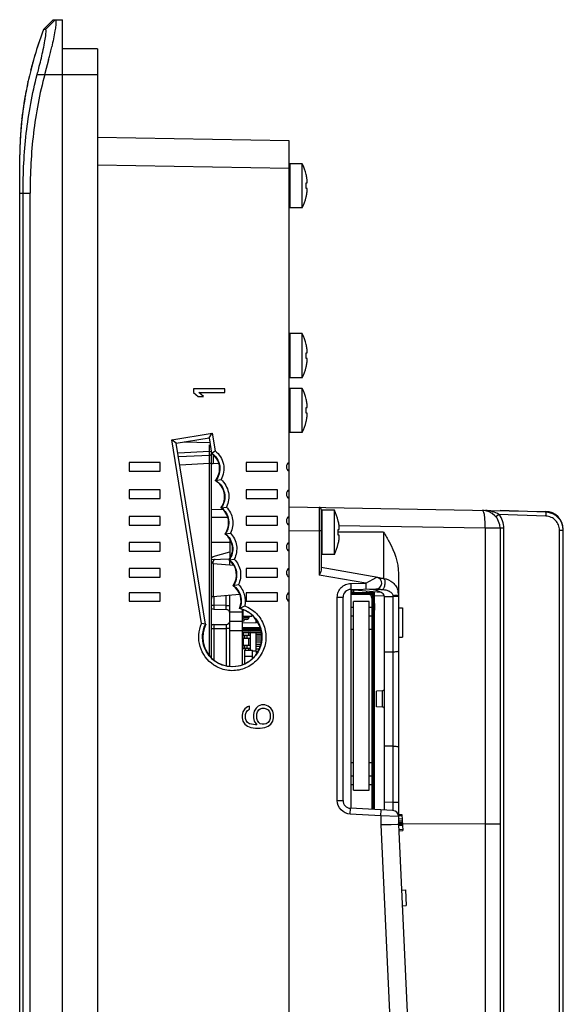
# Model space of a CAD drawing. Units: inches. Extents: x 0 to 22, y 0 to 17.
# Drawn here: x 12.4 to 13.7, y 8.9 to 11.2 of the extents above; entities that cross this region are included whole.
import ezdxf

# ---------------------------------------------------------------- set-up
doc = ezdxf.new("R2010")
doc.units = ezdxf.units.IN
doc.header["$LTSCALE"] = 1.21
doc.header["$MEASUREMENT"] = 0
doc.layers.get('0').update_dxf_attribs({"linetype": 'CONTINUOUS'})
for name, color, linetype in [('02___PRT_ALL_AXES', 7, 'CONTINUOUS'), ('DRAFT', 7, 'CONTINUOUS'), ('ECAD_CN_94530401', 7, 'CONTINUOUS'), ('ECAD_IC_SO8_150_PRI', 7, 'CONTINUOUS'), ('ECAD_IND_944717', 7, 'CONTINUOUS'), ('ECAD_IND_TOKODS126C2', 7, 'CONTINUOUS'), ('ECAD_PCP_2150921201', 7, 'CONTINUOUS'), ('ECAD_PCP_6032', 7, 'CONTINUOUS'), ('ECAD_STD_SC59_PO231_PRI', 7, 'CONTINUOUS'), ('ECAD_VR_94484401', 7, 'CONTINUOUS')]:
    doc.layers.add(name, color=color, linetype=linetype)

msp = doc.modelspace()

# ---------------------------------------------------------------- linework, layer by layer
at = {"color": 7, "linetype": 'Continuous'}
for p, q in [((12.4769, 11.1355), (12.4985, 11.1573)), ((12.481, 11.1355), (12.5028, 11.1573)), ((12.4985, 11.1573), (12.52, 11.1576)), ((12.52, 6.6931), (12.52, 11.1576)), ((12.481, 11.1355), (12.4769, 11.1355)), ((12.4568, 11.0761), (12.4566, 11.0752)), ((12.4582, 11.0807), (12.4568, 11.0761)), ((12.5994, 11.0912), (12.52, 11.0912)), ((12.5994, 11.0912), (12.5994, 6.7595)), ((12.4881, 11.0664), (12.48, 11.0353)), ((12.4477, 11.0432), (12.4483, 11.0453)), ((12.4478, 11.0432), (12.4483, 11.0453)), ((12.4624, 11.0336), (12.5994, 11.0336)), ((12.48, 11.0353), (12.4795, 11.0336)), ((12.4413, 11.0161), (12.4418, 11.0183)), ((12.4413, 11.0161), (12.4418, 11.0183)), ((12.4284, 10.9399), (12.4283, 10.9387)), ((12.4284, 10.9399), (12.4283, 10.9387)), ((12.4283, 10.9387), (12.4285, 10.9398)), ((12.431, 10.9595), (12.4308, 10.9581)), ((12.431, 10.9595), (12.4308, 10.9581)), ((12.431, 10.9593), (12.4309, 10.9581)), ((12.426, 10.9175), (12.4251, 10.9064)), ((12.4265, 10.923), (12.4264, 10.9219)), ((12.4264, 10.9217), (12.4264, 10.9219)), ((12.4264, 10.9217), (12.4264, 10.9219)), ((12.4276, 10.9334), (12.4278, 10.9345)), ((12.4276, 10.9334), (12.4278, 10.9345)), ((12.4251, 10.9064), (12.425, 10.9063)), ((13.0338, 10.883), (12.5994, 10.8906)), ((13.0338, 6.9677), (13.0338, 10.883)), ((12.4226, 10.8483), (12.4226, 10.8512)), ((12.4226, 7.011), (12.4226, 10.8483)), ((13.0338, 10.8201), (12.5994, 10.8277)), ((13.0355, 10.8312), (13.0355, 10.7311)), ((13.0724, 10.8065), (13.0726, 10.8066)), ((13.0724, 10.7877), (13.0741, 10.7877)), ((12.4226, 10.7643), (12.4461, 10.7643)), ((12.4303, 7.0864), (12.4303, 10.7643)), ((12.4461, 7.0864), (12.4461, 10.7643)), ((13.0741, 10.7746), (13.0724, 10.7746)), ((13.0726, 10.7557), (13.0724, 10.7558)), ((13.0355, 10.4459), (13.0355, 10.3458)), ((13.0724, 10.4212), (13.0726, 10.4213)), ((13.0724, 10.4024), (13.0741, 10.4024)), ((13.0741, 10.3893), (13.0724, 10.3893)), ((13.0726, 10.3703), (13.0724, 10.3704)), ((12.8171, 10.321), (12.8171, 10.3122)), ((12.888, 10.321), (12.8171, 10.321)), ((12.888, 10.3122), (12.888, 10.321)), ((13.0355, 10.3218), (13.0355, 10.2217)), ((12.8171, 10.3122), (12.8276, 10.3033)), ((12.8276, 10.3033), (12.8397, 10.3033)), ((12.8397, 10.3033), (12.8292, 10.3122)), ((12.8292, 10.3122), (12.888, 10.3122)), ((13.0724, 10.2972), (13.0726, 10.2973)), ((13.0724, 10.2784), (13.0741, 10.2784)), ((13.0741, 10.2652), (13.0724, 10.2652)), ((13.0726, 10.2463), (13.0724, 10.2464)), ((12.7677, 10.2051), (12.8595, 10.2199)), ((12.8351, 9.7887), (12.7677, 10.2051)), ((12.7777, 10.1978), (12.7677, 10.2051)), ((12.7777, 10.1978), (12.852, 10.2098)), ((12.852, 10.2098), (12.8595, 10.2199)), ((12.852, 10.2098), (12.8576, 10.1752)), ((12.8595, 10.2199), (12.8659, 10.1803)), ((12.8441, 9.7874), (12.7777, 10.1978)), ((12.8533, 10.1984), (12.7957, 10.2)), ((12.8533, 10.1788), (12.8533, 10.194)), ((12.8576, 10.1752), (12.8659, 10.1803)), ((12.8533, 10.1788), (12.782, 10.175)), ((12.8533, 10.1699), (12.7834, 10.1663)), ((12.8533, 10.1788), (12.8565, 10.1788)), ((12.8533, 10.1699), (12.8533, 10.1759)), ((12.8534, 10.1648), (12.8533, 10.1699)), ((12.8533, 10.1522), (12.8534, 10.1648)), ((12.8575, 9.7122), (12.8575, 10.1745)), ((12.8615, 10.1708), (12.8615, 10.1642)), ((12.8615, 10.1642), (12.8615, 10.1517)), ((12.6706, 10.1535), (12.6706, 10.134)), ((12.7414, 10.1535), (12.6706, 10.1535)), ((12.7414, 10.134), (12.7414, 10.1535)), ((12.7862, 10.1487), (12.8533, 10.1522)), ((12.8533, 9.7165), (12.8533, 10.1522)), ((12.8533, 10.1522), (12.8575, 10.1522)), ((12.8615, 10.1512), (12.8741, 10.1523)), ((12.8615, 10.1517), (12.8615, 10.1512)), ((12.9363, 10.1535), (12.9363, 10.134)), ((13.0072, 10.1535), (12.9363, 10.1535)), ((13.0072, 10.134), (13.0072, 10.1535)), ((12.6706, 10.134), (12.7414, 10.134)), ((12.8669, 10.1127), (12.8661, 10.1125)), ((12.8669, 10.1127), (12.8792, 10.1148)), ((12.9363, 10.134), (13.0072, 10.134)), ((12.6706, 10.0915), (12.6706, 10.072)), ((12.7414, 10.0915), (12.6706, 10.0915)), ((12.7414, 10.072), (12.7414, 10.0915)), ((12.9363, 10.0915), (12.9363, 10.072)), ((13.0072, 10.0915), (12.9363, 10.0915)), ((13.0072, 10.072), (13.0072, 10.0915)), ((12.6706, 10.072), (12.7414, 10.072)), ((12.9363, 10.072), (13.0072, 10.072)), ((12.8832, 10.0469), (12.8575, 10.0467)), ((12.8799, 10.0511), (12.8792, 10.0509)), ((12.8799, 10.0511), (12.8915, 10.0528)), ((13.0338, 10.053), (13.6156, 10.0428)), ((13.102, 10.0518), (13.102, 9.9987)), ((13.1064, 10.0474), (13.1064, 9.9096)), ((13.1082, 10.0455), (13.1082, 9.9454)), ((12.6706, 10.0312), (12.6706, 10.0117)), ((12.7414, 10.0312), (12.6706, 10.0312)), ((12.7414, 10.0117), (12.7414, 10.0312)), ((12.8946, 10.0293), (12.8575, 10.029)), ((12.9363, 10.0312), (12.9363, 10.0117)), ((13.0072, 10.0312), (12.9363, 10.0312)), ((13.0072, 10.0117), (13.0072, 10.0312)), ((13.5096, 10.0359), (13.503, 10.0303)), ((13.6163, 10.0322), (13.5096, 10.0359)), ((13.6163, 10.041), (13.5121, 10.0446)), ((12.6706, 10.0117), (12.7414, 10.0117)), ((12.9363, 10.0117), (13.0072, 10.0117)), ((13.1451, 10.0208), (13.1452, 10.0209)), ((13.1451, 10.002), (13.1468, 10.002)), ((13.4784, 10.0046), (13.1468, 10.0104)), ((13.4784, 10.0046), (13.4784, 7.9441)), ((13.5207, 10.0046), (13.4784, 10.0046)), ((13.5121, 10.0046), (13.5121, 7.9843)), ((13.5207, 8.0774), (13.5207, 10.0046)), ((13.6556, 7.9549), (13.6556, 10.0021)), ((12.8889, 9.992), (12.8881, 9.9919)), ((12.8889, 9.992), (12.9005, 9.9937)), ((12.8995, 9.9785), (12.8995, 9.9376)), ((13.0338, 9.9999), (13.102, 9.9987)), ((13.102, 9.9987), (13.102, 9.8985)), ((13.1064, 9.9987), (13.102, 9.9987)), ((13.1468, 9.9889), (13.1451, 9.9889)), ((13.2481, 9.9954), (13.1452, 9.9954)), ((13.2481, 9.9954), (13.2481, 9.891)), ((13.6471, 8.1126), (13.6471, 10.0003)), ((13.6471, 10.0003), (13.6556, 10.0003)), ((12.6706, 9.9721), (12.6706, 9.9526)), ((12.7414, 9.9721), (12.6706, 9.9721)), ((12.7414, 9.9526), (12.7414, 9.9721)), ((12.8995, 9.9721), (12.8575, 9.9725)), ((12.9363, 9.9721), (12.9363, 9.9526)), ((13.0072, 9.9721), (12.9363, 9.9721)), ((13.0072, 9.9526), (13.0072, 9.9721)), ((13.1452, 9.97), (13.1451, 9.9701)), ((12.6706, 9.9526), (12.7414, 9.9526)), ((12.8575, 9.9335), (12.8984, 9.9356)), ((12.8576, 9.9378), (12.8613, 9.9408)), ((12.8613, 9.9408), (12.8995, 9.9509)), ((12.8977, 9.933), (12.9093, 9.9347)), ((12.9363, 9.9526), (13.0072, 9.9526)), ((12.6706, 9.9135), (12.6706, 9.894)), ((12.7414, 9.9135), (12.6706, 9.9135)), ((12.7414, 9.894), (12.7414, 9.9135)), ((12.8615, 9.9246), (12.8615, 9.8501)), ((12.8615, 9.9246), (12.9082, 9.9206)), ((12.8616, 9.9246), (12.8616, 9.9295)), ((12.8977, 9.933), (12.897, 9.9329)), ((12.8995, 9.9213), (12.8995, 9.9302)), ((12.9363, 9.9135), (12.9363, 9.894)), ((13.0072, 9.9135), (12.9363, 9.9135)), ((13.0072, 9.894), (13.0072, 9.9135)), ((13.2347, 9.8931), (13.1064, 9.9157)), ((12.6706, 9.894), (12.7414, 9.894)), ((12.9363, 9.894), (13.0072, 9.894)), ((13.2076, 9.8799), (13.102, 9.8985)), ((13.2076, 9.8799), (13.2328, 9.8934)), ((13.2392, 9.8906), (13.241, 9.8884)), ((13.244, 9.8916), (13.246, 9.8913)), ((13.246, 9.8913), (13.2481, 9.891)), ((13.2818, 9.902), (13.2818, 9.3556)), ((12.9071, 9.8748), (12.9064, 9.8746)), ((12.9071, 9.8748), (12.9187, 9.8768)), ((13.1734, 9.8793), (13.2076, 9.8799)), ((13.1734, 9.8793), (13.1734, 9.866)), ((13.1734, 9.866), (13.2307, 9.867)), ((13.2076, 9.8799), (13.2076, 9.8666)), ((13.2307, 9.867), (13.2326, 9.8669)), ((13.2362, 9.8682), (13.2326, 9.8669)), ((12.6706, 9.8585), (12.6706, 9.839)), ((12.7414, 9.8585), (12.6706, 9.8585)), ((12.7414, 9.839), (12.7414, 9.8585)), ((12.8615, 9.8501), (12.9212, 9.8553)), ((12.8626, 9.8501), (12.8626, 9.8301)), ((12.8908, 9.8296), (12.8908, 9.8526)), ((12.8995, 9.6924), (12.8995, 9.8534)), ((12.9363, 9.8585), (12.9363, 9.839)), ((13.0072, 9.8585), (12.9363, 9.8585)), ((13.0072, 9.839), (13.0072, 9.8585)), ((13.143, 9.3875), (13.143, 9.8483)), ((13.143, 9.8483), (13.156, 9.8483)), ((13.156, 9.3875), (13.156, 9.8483)), ((13.1737, 9.866), (13.1737, 9.3698)), ((13.242, 9.8593), (13.1737, 9.8653)), ((13.2127, 9.8555), (13.2217, 9.8555)), ((13.223, 9.861), (13.223, 9.8578)), ((13.2274, 9.367), (13.2274, 9.8606)), ((13.2499, 9.8516), (13.2274, 9.8508)), ((13.2386, 9.8664), (13.2402, 9.8662)), ((13.2402, 9.8662), (13.242, 9.8661)), ((13.242, 9.8661), (13.2461, 9.8658)), ((13.2499, 9.8497), (13.2687, 9.85)), ((13.2499, 9.3658), (13.2499, 9.8497)), ((13.2688, 9.8517), (13.2687, 9.85)), ((13.2687, 9.85), (13.2687, 9.3825)), ((13.2818, 9.85), (13.2687, 9.85)), ((13.2817, 9.8563), (13.2818, 9.8531)), ((12.6706, 9.839), (12.7414, 9.839)), ((12.8575, 9.8301), (12.8626, 9.8301)), ((12.8908, 9.8296), (12.8626, 9.8301)), ((12.8626, 9.8301), (12.8626, 9.8212)), ((12.8908, 9.8296), (12.8995, 9.8296)), ((12.8908, 9.8207), (12.8908, 9.8296)), ((12.9363, 9.839), (13.0072, 9.839)), ((13.2818, 9.8245), (13.2907, 9.8245)), ((13.2907, 9.8245), (13.2907, 9.758)), ((12.8626, 9.8212), (12.8908, 9.8207)), ((12.9275, 9.8144), (12.8995, 9.8144)), ((12.9275, 9.82), (12.9275, 9.6959)), ((13.2251, 9.8168), (13.2274, 9.8168)), ((13.2251, 9.8079), (13.2274, 9.808)), ((12.8441, 9.7874), (12.8351, 9.7887)), ((12.8626, 9.7861), (12.8908, 9.7866)), ((12.8626, 9.7861), (12.8626, 9.7772)), ((12.8626, 9.7772), (12.8908, 9.7777)), ((12.8908, 9.7866), (12.8908, 9.7777)), ((12.8908, 9.7777), (12.8908, 9.6932)), ((12.8995, 9.7777), (12.8908, 9.7777)), ((12.9275, 9.7935), (12.8995, 9.7935)), ((12.9583, 9.7978), (12.9583, 9.7908)), ((12.8575, 9.7772), (12.8626, 9.7772)), ((12.8626, 9.7772), (12.8626, 9.707)), ((12.8995, 9.7725), (12.9275, 9.7725)), ((13.2818, 9.758), (13.2907, 9.758)), ((13.2499, 9.7244), (13.2687, 9.7244)), ((13.2457, 9.6361), (13.2322, 9.6354)), ((13.2322, 9.6), (13.2322, 9.6354)), ((13.2457, 9.5993), (13.2457, 9.6361)), ((12.9395, 9.6), (12.9335, 9.5956)), ((12.944, 9.6015), (12.9395, 9.6)), ((12.944, 9.5941), (12.944, 9.6015)), ((12.9637, 9.6015), (12.9591, 9.5971)), ((12.9712, 9.6044), (12.9637, 9.6015)), ((12.9787, 9.6044), (12.9712, 9.6044)), ((12.9863, 9.6015), (12.9787, 9.6044)), ((12.9923, 9.5971), (12.9863, 9.6015)), ((13.2457, 9.5993), (13.2322, 9.6)), ((12.929, 9.5882), (12.9275, 9.5808)), ((12.9275, 9.5808), (12.9275, 9.5749)), ((12.9335, 9.5956), (12.929, 9.5882)), ((12.935, 9.5823), (12.9365, 9.5867)), ((12.935, 9.5734), (12.935, 9.5823)), ((12.9365, 9.5867), (12.9395, 9.5912)), ((12.9395, 9.5912), (12.944, 9.5941)), ((12.9546, 9.5897), (12.9531, 9.5823)), ((12.9531, 9.5823), (12.9531, 9.5749)), ((12.9591, 9.5971), (12.9546, 9.5897)), ((12.9606, 9.5838), (12.9621, 9.5882)), ((12.9606, 9.5734), (12.9606, 9.5838)), ((12.9621, 9.5882), (12.9652, 9.5926)), ((12.9652, 9.5926), (12.9682, 9.5956)), ((12.9682, 9.5956), (12.9727, 9.5971)), ((12.9727, 9.5971), (12.9772, 9.5971)), ((12.9772, 9.5971), (12.9817, 9.5956)), ((12.9817, 9.5956), (12.9863, 9.5926)), ((12.9863, 9.5926), (12.9893, 9.5882)), ((12.9893, 9.5882), (12.9908, 9.5838)), ((12.9908, 9.5838), (12.9908, 9.5734)), ((12.9968, 9.5897), (12.9923, 9.5971)), ((12.9983, 9.5823), (12.9968, 9.5897)), ((12.9983, 9.5749), (12.9983, 9.5823)), ((12.9275, 9.5749), (12.929, 9.5675)), ((12.929, 9.5675), (12.9335, 9.5601)), ((12.9335, 9.5601), (12.9395, 9.5557)), ((12.9365, 9.569), (12.935, 9.5734)), ((12.9395, 9.5646), (12.9365, 9.569)), ((12.944, 9.5616), (12.9395, 9.5646)), ((12.9395, 9.5557), (12.9471, 9.5528)), ((12.9486, 9.5601), (12.944, 9.5616)), ((12.9576, 9.5587), (12.9486, 9.5601)), ((12.9531, 9.5749), (12.9546, 9.5675)), ((12.9546, 9.5675), (12.9606, 9.5587)), ((12.9606, 9.5587), (12.9576, 9.5587)), ((12.9621, 9.569), (12.9606, 9.5734)), ((12.9652, 9.5646), (12.9621, 9.569)), ((12.9682, 9.5616), (12.9652, 9.5646)), ((12.9727, 9.5601), (12.9682, 9.5616)), ((12.9772, 9.5601), (12.9727, 9.5601)), ((12.9817, 9.5616), (12.9772, 9.5601)), ((12.9787, 9.5528), (12.9863, 9.5557)), ((12.9863, 9.5646), (12.9817, 9.5616)), ((12.9893, 9.569), (12.9863, 9.5646)), ((12.9863, 9.5557), (12.9923, 9.5601)), ((12.9908, 9.5734), (12.9893, 9.569)), ((12.9923, 9.5601), (12.9968, 9.5675)), ((12.9968, 9.5675), (12.9983, 9.5749)), ((12.9471, 9.5528), (12.9576, 9.5513)), ((12.9576, 9.5513), (12.9682, 9.5513)), ((12.9682, 9.5513), (12.9787, 9.5528)), ((13.2499, 9.5111), (13.2687, 9.511)), ((13.2224, 9.401), (13.2216, 9.401)), ((13.143, 9.3875), (13.156, 9.3875)), ((13.2687, 9.3825), (13.2499, 9.3835)), ((13.2818, 9.3825), (13.2687, 9.3825)), ((13.2687, 9.3825), (13.2692, 9.3648)), ((13.1723, 9.3565), (13.1728, 9.3698)), ((13.2418, 9.3529), (13.1723, 9.3565)), ((13.2692, 9.3648), (13.1728, 9.3698)), ((13.2418, 9.3529), (13.2422, 9.3662)), ((13.2818, 9.3556), (13.2817, 9.3544)), ((13.2817, 9.3544), (13.2818, 9.3531)), ((13.2818, 9.3557), (13.2896, 9.356)), ((13.2818, 9.3531), (13.2897, 9.3535)), ((13.2896, 9.356), (13.2913, 9.3193)), ((13.2418, 9.3529), (13.2418, 9.3319)), ((13.2818, 9.3515), (13.2418, 9.3529)), ((13.2653, 9.3324), (13.2418, 9.3319)), ((13.2418, 9.3319), (13.286, 8.3637)), ((13.2818, 9.3328), (13.25, 9.3321)), ((13.2798, 9.3328), (13.2653, 9.3324)), ((13.2818, 9.3328), (13.2798, 9.3328)), ((13.2818, 9.3531), (13.2818, 9.352)), ((13.2818, 9.3515), (13.2818, 9.3328)), ((13.2818, 9.3459), (13.29, 9.3463)), ((13.2818, 9.3415), (13.2902, 9.3419)), ((13.2818, 9.3381), (13.2904, 9.3385)), ((13.2818, 9.3355), (13.2905, 9.3359)), ((13.2818, 9.333), (13.2906, 9.3334)), ((13.2818, 9.3328), (13.3261, 8.3646)), ((13.2818, 9.3322), (13.2907, 9.3326)), ((13.2819, 9.3312), (13.2907, 9.3316)), ((13.4784, 9.3342), (13.2907, 9.3335)), ((13.4784, 9.3342), (13.4803, 9.3342)), ((13.2823, 9.3217), (13.2912, 9.3221)), ((13.2824, 9.3189), (13.2913, 9.3193)), ((13.2886, 9.1842), (13.2974, 9.1846)), ((13.2974, 9.1846), (13.2991, 9.1492)), ((13.2902, 9.1488), (13.2991, 9.1492))]:
    msp.add_line(p, q, dxfattribs=at)
for points in [[(12.4581, 11.0802), (12.4576, 11.0787), (12.4568, 11.0761)], [(13.2407, 9.8888), (13.2407, 9.8888), (13.2408, 9.8887), (13.241, 9.8884)]]:
    msp.add_lwpolyline(points, dxfattribs=at)
for centre, radius, start, end in [((13.2878, 10.8279), 0.8673, 159.2297, 162.8771), ((11.4859, 11.3264), 1.0353, 346.7856, 347.1622), ((13.2594, 10.8367), 0.8376, 163.63, 165.5756), ((13.2674, 10.8344), 0.8459, 163.4566, 163.6323), ((13.2708, 10.8334), 0.8494, 162.8902, 163.0697), ((10.9739, 11.4498), 1.562, 345.793, 346.1995), ((11.2617, 11.3793), 1.2657, 346.1934, 346.7784), ((13.2554, 10.8378), 0.8334, 164.8602, 165.578), ((13.2373, 10.842), 0.8148, 167.6592, 171.3459), ((13.24, 10.8414), 0.8176, 167.6617, 169.3174), ((13.2345, 10.8425), 0.8119, 169.8097, 171.0426), ((13.2325, 10.8428), 0.8099, 171.3503, 171.7258), ((13.2323, 10.8428), 0.8098, 171.5342, 171.7132), ((13.2323, 10.8428), 0.8098, 171.534, 171.7132), ((13.2329, 10.8427), 0.8104, 171.0429, 171.5342), ((13.2314, 10.8429), 0.8088, 173.1991, 173.6522), ((13.2312, 10.8429), 0.8086, 173.1991, 173.4975), ((13.2311, 10.843), 0.8085, 172.7763, 173.1148), ((13.2315, 10.8429), 0.809, 172.8249, 173.118), ((13.2317, 10.8429), 0.8091, 172.5394, 172.8249), ((13.2314, 10.8429), 0.8088, 172.5707, 172.7763), ((13.2319, 10.8429), 0.8093, 171.8101, 172.5707), ((13.2319, 10.8429), 0.8093, 172.245, 172.5394), ((13.232, 10.8428), 0.8095, 171.8101, 172.245), ((13.2321, 10.8429), 0.8095, 174.3778, 174.9528), ((13.2318, 10.8429), 0.8092, 174.3937, 174.7055), ((13.2315, 10.8429), 0.809, 174.0164, 174.3975), ((13.231, 10.843), 0.8085, 174.0456, 174.3155), ((13.2318, 10.8429), 0.8093, 173.6522, 174.0456), ((13.2289, 10.8432), 0.8063, 173.7332, 174.0168), ((13.2324, 10.8428), 0.8098, 173.5786, 173.7337), ((13.2385, 10.8424), 0.8159, 175.5368, 179.3849), ((13.2327, 10.8428), 0.8102, 174.9528, 175.503), ((12.9646, 10.7811), 0.1108, 8.5555, 13.2408), ((12.9499, 10.7811), 0.1227, 356.938, 3.062), ((12.9646, 10.7811), 0.1108, 346.7592, 351.4445), ((12.9646, 10.3958), 0.1108, 8.5555, 13.2408), ((12.9499, 10.3958), 0.1227, 356.938, 3.062), ((12.9646, 10.3958), 0.1108, 346.7592, 351.4445), ((12.9646, 10.2718), 0.1108, 8.5555, 13.2408), ((12.9499, 10.2718), 0.1227, 356.938, 3.062), ((12.9646, 10.2718), 0.1108, 346.7592, 351.4445), ((12.532, 10.1703), 0.3214, 0.986, 1.502), ((12.8531, 10.1743), 0.00443, 273, 360), ((12.8619, 10.1468), 0.00443, 95, 151.6669), ((13.0386, 10.1437), 0.0111, 116.1039, 243.8961), ((13.0386, 10.0818), 0.0111, 116.1039, 243.8961), ((13.102, 10.0474), 0.00443, 0.0297, 89.0005), ((13.1082, 10.0437), 0.00177, 90, 180), ((13.4714, 10.0046), 0.0407, 0.0032, 89.0396), ((13.0386, 10.0214), 0.0111, 116.1039, 243.8961), ((13.6149, 10.0021), 0.0407, 0, 89.0479), ((13.6149, 10.0003), 0.0407, 0, 88), ((13.0373, 9.9954), 0.1108, 8.5555, 13.2408), ((13.0225, 9.9954), 0.1227, 356.938, 3.062), ((13.0373, 9.9954), 0.1108, 346.7592, 351.4445), ((13.0386, 9.9624), 0.0111, 116.1039, 243.8961), ((12.866, 9.9295), 0.00443, 93, 180), ((13.1082, 9.9471), 0.00177, 180, 270), ((12.8619, 9.9291), 0.00443, 180, 265), ((13.0386, 9.9038), 0.0111, 116.1039, 243.8961), ((13.2305, 9.8803), 0.0133, 271, 80), ((13.2619, 10.0486), 0.1579, 260.068, 260.7458), ((13.2955, 10.2526), 0.3646, 260.6848, 260.8735), ((13.3474, 10.5759), 0.692, 260.8823, 261.1246), ((13.2324, 9.8838), 0.00968, 45.2901, 50.6412), ((13.466, 11.3344), 1.4598, 261.1163, 261.2539), ((13.2553, 10.1144), 0.2486, 264.7609, 265.1895), ((13.3081, 10.7383), 0.8747, 265.1734, 265.4422), ((13.2306, 9.8775), 0.0109, 301.1477, 304.8709), ((13.2302, 9.878), 0.0115, 304.869, 308.2913), ((12.8619, 9.8456), 0.00443, 95, 180), ((13.0386, 9.8487), 0.0111, 116.1039, 243.8961), ((13.1737, 9.8483), 0.0177, 90.9966, 179.9893), ((13.2433, 9.8532), 0.0385, 4.6655, 12.7761), ((12.8628, 9.8301), 0.00886, 232.6537, 269), ((12.8129, 10.0459), 0.2479, 295.8653, 296.0525), ((12.8906, 9.8119), 0.00886, 0, 89), ((12.8628, 9.7772), 0.00886, 91, 127.3463), ((12.8906, 9.7954), 0.00886, 271, 347.2203), ((12.9581, 9.7997), 0.00886, 271, 293.8251), ((13.2455, 9.6406), 0.00443, 273, 360), ((13.2455, 9.5949), 0.00443, 0, 87), ((13.1737, 9.3875), 0.0177, 180.0067, 267.0029), ((13.2685, 9.3515), 0.0133, 359.9997, 86.9935)]:
    msp.add_arc(centre, radius, start, end, dxfattribs=at)
for centre, major_axis, ratio, start_param, end_param in [((12.8343, 10.1398), (0.0418, 0), 1, -0.709037, 0.994733), ((12.8456, 10.076), (0.0419, 0), 1, -0.641751, 1.060983), ((12.8547, 10.017), (0.0419, 0), 1, -0.644168, 0.94576), ((12.8635, 9.958), (0.0419, 0), 1, -0.644102, 0.942305), ((12.8724, 9.899), (0.0419, 0), 1, -0.622098, 0.94224), ((12.8828, 9.84), (0.0419, 0), 1, -0.422596, 0.972887), ((13.2026, 9.8488), (0.0473, 0.001), 0.374728, 6.275526, 7.741656), ((12.9048, 9.758), (0.0669, 0), 1, 2.687326, 7.609132)]:
    msp.add_ellipse(centre, major_axis=major_axis, ratio=ratio, start_param=start_param, end_param=end_param, dxfattribs=at)
for points, knots in [([(12.5046, 11.1532), (12.5048, 11.1504), (12.5043, 11.1433), (12.5015, 11.1243), (12.4981, 11.1082), (12.4954, 11.0964)], [0, 0, 0, 0, 0.146748, 0.368878, 1, 1, 1, 1]), ([(12.5028, 11.1573), (12.503, 11.1573), (12.5038, 11.157), (12.5044, 11.1554), (12.5045, 11.1541), (12.5046, 11.1532)], [0, 0, 0, 0, 0.150019, 0.470317, 1, 1, 1, 1]), ([(12.4769, 11.1355), (12.4596, 11.0899), (12.4328, 10.9963), (12.4231, 10.8993), (12.4226, 10.8512)], [0, 0, 0, 0, 0.503171, 1, 1, 1, 1]), ([(12.475, 11.0849), (12.4765, 11.0917), (12.479, 11.1038), (12.4818, 11.1194), (12.4825, 11.1293), (12.4824, 11.134), (12.4814, 11.1355), (12.481, 11.1355)], [0, 0, 0, 0, 0.404445, 0.717685, 0.919347, 0.973429, 1, 1, 1, 1]), ([(12.4624, 11.0336), (12.4636, 11.0382), (12.468, 11.0552), (12.4722, 11.0723), (12.475, 11.0849)], [0, 0, 0, 0, 0.267233, 1, 1, 1, 1]), ([(12.4303, 10.7643), (12.4303, 10.8096), (12.4346, 10.9003), (12.4509, 10.9898), (12.4624, 11.0336)], [0, 0, 0, 0, 0.500088, 1, 1, 1, 1]), ([(12.4795, 11.0336), (12.4677, 10.9899), (12.4508, 10.9004), (12.4461, 10.8097), (12.4461, 10.7643)], [0, 0, 0, 0, 0.499943, 1, 1, 1, 1]), ([(13.0741, 10.7877), (13.0742, 10.7877), (13.0743, 10.7877), (13.0744, 10.7879), (13.0745, 10.7882), (13.0746, 10.7885), (13.0747, 10.7889), (13.0748, 10.7896), (13.0748, 10.7907), (13.0747, 10.7922), (13.0746, 10.7939), (13.0744, 10.7957), (13.0742, 10.797), (13.0741, 10.7976)], [0, 0, 0, 0, 0.014404, 0.032892, 0.05834, 0.09175, 0.133351, 0.183027, 0.305154, 0.454044, 0.624008, 0.808379, 1, 1, 1, 1]), ([(13.0741, 10.7647), (13.0742, 10.7653), (13.0744, 10.7666), (13.0746, 10.7684), (13.0747, 10.7701), (13.0748, 10.7716), (13.0748, 10.7727), (13.0747, 10.7734), (13.0746, 10.7738), (13.0745, 10.7741), (13.0744, 10.7744), (13.0743, 10.7746), (13.0742, 10.7746), (13.0741, 10.7746)], [0, 0, 0, 0, 0.191622, 0.375993, 0.545957, 0.694846, 0.816972, 0.866647, 0.908248, 0.941658, 0.967107, 0.985595, 1, 1, 1, 1]), ([(13.0741, 10.4024), (13.0742, 10.4024), (13.0743, 10.4024), (13.0744, 10.4026), (13.0745, 10.4028), (13.0746, 10.4031), (13.0747, 10.4036), (13.0748, 10.4043), (13.0748, 10.4054), (13.0747, 10.4069), (13.0746, 10.4086), (13.0744, 10.4104), (13.0742, 10.4116), (13.0741, 10.4123)], [0, 0, 0, 0, 0.014404, 0.032892, 0.05834, 0.09175, 0.133351, 0.183027, 0.305154, 0.454044, 0.624008, 0.808379, 1, 1, 1, 1]), ([(13.0741, 10.3793), (13.0742, 10.38), (13.0744, 10.3812), (13.0746, 10.3831), (13.0747, 10.3848), (13.0748, 10.3863), (13.0748, 10.3873), (13.0747, 10.3881), (13.0746, 10.3885), (13.0745, 10.3888), (13.0744, 10.3891), (13.0743, 10.3892), (13.0742, 10.3893), (13.0741, 10.3893)], [0, 0, 0, 0, 0.191622, 0.375993, 0.545957, 0.694846, 0.816972, 0.866647, 0.908248, 0.941658, 0.967107, 0.985595, 1, 1, 1, 1]), ([(13.0741, 10.2784), (13.0742, 10.2784), (13.0743, 10.2784), (13.0744, 10.2786), (13.0745, 10.2788), (13.0746, 10.2791), (13.0747, 10.2795), (13.0748, 10.2803), (13.0748, 10.2814), (13.0747, 10.2828), (13.0746, 10.2845), (13.0744, 10.2864), (13.0742, 10.2876), (13.0741, 10.2883)], [0, 0, 0, 0, 0.014404, 0.032892, 0.05834, 0.09175, 0.133351, 0.183027, 0.305154, 0.454044, 0.624008, 0.808379, 1, 1, 1, 1]), ([(13.0741, 10.2553), (13.0742, 10.256), (13.0744, 10.2572), (13.0746, 10.2591), (13.0747, 10.2608), (13.0748, 10.2622), (13.0748, 10.2633), (13.0747, 10.264), (13.0746, 10.2645), (13.0745, 10.2648), (13.0744, 10.265), (13.0743, 10.2652), (13.0742, 10.2652), (13.0741, 10.2652)], [0, 0, 0, 0, 0.191622, 0.375993, 0.545957, 0.694846, 0.816972, 0.866647, 0.908248, 0.941658, 0.967107, 0.985595, 1, 1, 1, 1]), ([(12.8659, 10.1803), (12.8753, 10.173), (12.8892, 10.1509), (12.885, 10.1252), (12.8792, 10.1148)], [0, 0, 0, 0, 0.499993, 1, 1, 1, 1]), ([(12.8576, 10.1752), (12.8625, 10.172), (12.8711, 10.1633), (12.8775, 10.1462), (12.8764, 10.128), (12.8707, 10.1172), (12.8669, 10.1127)], [0, 0, 0, 0, 0.250007, 0.499989, 0.749977, 1, 1, 1, 1]), ([(12.8669, 10.1127), (12.872, 10.1097), (12.881, 10.1016), (12.8883, 10.085), (12.8883, 10.0669), (12.8834, 10.0558), (12.8799, 10.0511)], [0, 0, 0, 0, 0.250005, 0.499985, 0.749974, 1, 1, 1, 1]), ([(12.8792, 10.1148), (12.8877, 10.1076), (12.9, 10.0867), (12.8965, 10.0628), (12.8915, 10.0528)], [0, 0, 0, 0, 0.499992, 1, 1, 1, 1]), ([(12.8799, 10.0511), (12.8886, 10.0446), (12.9012, 10.0241), (12.8952, 10.0007), (12.8889, 9.992)], [0, 0, 0, 0, 0.49999, 1, 1, 1, 1]), ([(12.8915, 10.0528), (12.8988, 10.0453), (12.909, 10.0252), (12.9052, 10.003), (12.9005, 9.9937)], [0, 0, 0, 0, 0.499993, 1, 1, 1, 1]), ([(13.4784, 10.0046), (13.4785, 10.0098), (13.4784, 10.0194), (13.4773, 10.032), (13.4756, 10.0403), (13.4738, 10.0443), (13.4726, 10.0453), (13.4721, 10.0453)], [0, 0, 0, 0, 0.369112, 0.683635, 0.899321, 0.962474, 1, 1, 1, 1]), ([(13.5096, 10.0359), (13.505, 10.0387), (13.4951, 10.0427), (13.4846, 10.0447), (13.4793, 10.0452)], [0, 0, 0, 0, 0.502254, 1, 1, 1, 1]), ([(13.5207, 10.0046), (13.5207, 10.0102), (13.5187, 10.0215), (13.5131, 10.0315), (13.5096, 10.0359)], [0, 0, 0, 0, 0.500033, 1, 1, 1, 1]), ([(13.6156, 10.0428), (13.6157, 10.0428), (13.6158, 10.0419), (13.6159, 10.0415), (13.6159, 10.041)], [0, 0, 0, 0, 0.264568, 1, 1, 1, 1]), ([(13.6163, 10.0322), (13.6163, 10.0333), (13.6164, 10.0354), (13.6164, 10.0378), (13.6164, 10.0394), (13.6164, 10.0403), (13.6163, 10.0407), (13.6163, 10.041), (13.6163, 10.041)], [0, 0, 0, 0, 0.38155, 0.706004, 0.830161, 0.922354, 0.979475, 1, 1, 1, 1]), ([(13.6471, 10.0003), (13.6471, 10.0043), (13.6455, 10.0125), (13.6387, 10.023), (13.6285, 10.0301), (13.6203, 10.032), (13.6163, 10.0322)], [0, 0, 0, 0, 0.250094, 0.500095, 0.750035, 1, 1, 1, 1]), ([(13.1468, 10.002), (13.1468, 10.002), (13.1469, 10.002), (13.1471, 10.0022), (13.1472, 10.0024), (13.1473, 10.0028), (13.1473, 10.0032), (13.1474, 10.0039), (13.1474, 10.005), (13.1474, 10.0065), (13.1472, 10.0082), (13.1471, 10.01), (13.1469, 10.0113), (13.1468, 10.0119)], [0, 0, 0, 0, 0.014404, 0.032892, 0.05834, 0.09175, 0.133351, 0.183027, 0.305154, 0.454044, 0.624008, 0.808379, 1, 1, 1, 1]), ([(12.8889, 9.992), (12.8975, 9.9856), (12.9101, 9.965), (12.9041, 9.9417), (12.8977, 9.933)], [0, 0, 0, 0, 0.49999, 1, 1, 1, 1]), ([(12.9005, 9.9937), (12.9077, 9.9862), (12.9178, 9.9661), (12.9141, 9.944), (12.9093, 9.9347)], [0, 0, 0, 0, 0.499993, 1, 1, 1, 1]), ([(13.1468, 9.9789), (13.1469, 9.9796), (13.1471, 9.9808), (13.1472, 9.9827), (13.1474, 9.9844), (13.1474, 9.9859), (13.1474, 9.987), (13.1473, 9.9877), (13.1473, 9.9881), (13.1472, 9.9884), (13.1471, 9.9887), (13.1469, 9.9888), (13.1468, 9.9889), (13.1468, 9.9889)], [0, 0, 0, 0, 0.191622, 0.375993, 0.545957, 0.694846, 0.816972, 0.866647, 0.908248, 0.941658, 0.967107, 0.985595, 1, 1, 1, 1]), ([(13.2481, 9.9954), (13.2525, 9.9883), (13.2692, 9.9598), (13.2818, 9.9269), (13.2818, 9.902)], [0, 0, 0, 0, 0.251184, 1, 1, 1, 1]), ([(12.9093, 9.9347), (12.9165, 9.9273), (12.9264, 9.9077), (12.9232, 9.886), (12.9187, 9.8768)], [0, 0, 0, 0, 0.499993, 1, 1, 1, 1]), ([(12.8977, 9.933), (12.9062, 9.9266), (12.9187, 9.9065), (12.9132, 9.8835), (12.9071, 9.8748)], [0, 0, 0, 0, 0.49999, 1, 1, 1, 1]), ([(13.1064, 9.9096), (13.1064, 9.9077), (13.1049, 9.9039), (13.1031, 9.9004), (13.102, 9.8985)], [0, 0, 0, 0, 0.464938, 1, 1, 1, 1]), ([(13.2481, 9.891), (13.2495, 9.8905), (13.2511, 9.8859), (13.2511, 9.8794), (13.2497, 9.872), (13.2476, 9.8673), (13.2461, 9.8658)], [0, 0, 0, 0, 0.16321, 0.445851, 0.761654, 1, 1, 1, 1]), ([(13.2481, 9.891), (13.2557, 9.8897), (13.2669, 9.8848), (13.277, 9.8729), (13.28, 9.8655), (13.2808, 9.8617)], [0, 0, 0, 0, 0.496623, 0.744366, 1, 1, 1, 1]), ([(12.9071, 9.8748), (12.9149, 9.8693), (12.927, 9.8525), (12.9255, 9.8319), (12.9217, 9.8232)], [0, 0, 0, 0, 0.500239, 1, 1, 1, 1]), ([(12.9187, 9.8768), (12.9249, 9.8708), (12.9343, 9.8553), (12.9349, 9.8373), (12.933, 9.8289)], [0, 0, 0, 0, 0.500265, 1, 1, 1, 1]), ([(13.143, 9.8483), (13.143, 9.8523), (13.1445, 9.8604), (13.1513, 9.8706), (13.1614, 9.8775), (13.1694, 9.8793), (13.1734, 9.8793)], [0, 0, 0, 0, 0.250053, 0.500029, 0.749986, 1, 1, 1, 1]), ([(13.2461, 9.8658), (13.2486, 9.8656), (13.2534, 9.8649), (13.2602, 9.8627), (13.2654, 9.8595), (13.2682, 9.8555), (13.2688, 9.853), (13.2688, 9.8517)], [0, 0, 0, 0, 0.254449, 0.500091, 0.743496, 0.869039, 1, 1, 1, 1]), ([(13.278, 9.8521), (13.2773, 9.8521), (13.2743, 9.8518), (13.2712, 9.8518), (13.2688, 9.8517)], [0, 0, 0, 0, 0.213967, 1, 1, 1, 1]), ([(13.2818, 9.8531), (13.2818, 9.853), (13.2814, 9.8527), (13.2802, 9.8524), (13.2789, 9.8522), (13.278, 9.8521)], [0, 0, 0, 0, 0.089489, 0.284731, 1, 1, 1, 1]), ([(12.933, 9.8289), (12.9428, 9.825), (12.9611, 9.8129), (12.9785, 9.7853), (12.9833, 9.753), (12.9745, 9.7216), (12.9536, 9.6964), (12.9244, 9.6819), (12.8918, 9.6806), (12.8715, 9.6887), (12.8627, 9.6945)], [0, 0, 0, 0, 0.125007, 0.250003, 0.375012, 0.50002, 0.625022, 0.750016, 0.875007, 1, 1, 1, 1]), ([(12.9217, 9.8232), (12.9303, 9.821), (12.9467, 9.813), (12.9647, 9.7925), (12.9734, 9.7666), (12.9714, 9.7394), (12.959, 9.7151), (12.9382, 9.6974), (12.9122, 9.6892), (12.894, 9.6909), (12.8856, 9.6934)], [0, 0, 0, 0, 0.125002, 0.249991, 0.375001, 0.500014, 0.625022, 0.75002, 0.875011, 1, 1, 1, 1]), ([(12.9217, 9.8232), (12.9222, 9.8234), (12.926, 9.8252), (12.9297, 9.8271), (12.933, 9.8289)], [0, 0, 0, 0, 0.117363, 1, 1, 1, 1]), ([(12.8627, 9.6945), (12.8482, 9.7042), (12.8253, 9.7347), (12.8281, 9.7727), (12.8351, 9.7887)], [0, 0, 0, 0, 0.499993, 1, 1, 1, 1]), ([(12.8856, 9.6934), (12.8763, 9.6962), (12.8588, 9.7058), (12.8412, 9.73), (12.8352, 9.7592), (12.8399, 9.7787), (12.8441, 9.7874)], [0, 0, 0, 0, 0.249977, 0.499974, 0.749965, 1, 1, 1, 1]), ([(13.2687, 9.7244), (13.2704, 9.7244), (13.2735, 9.7245), (13.2777, 9.7251), (13.2802, 9.7256), (13.2818, 9.7265), (13.2818, 9.727)], [0, 0, 0, 0, 0.371715, 0.685652, 0.899749, 1, 1, 1, 1]), ([(13.2687, 9.511), (13.2704, 9.511), (13.2735, 9.5109), (13.2777, 9.5103), (13.2802, 9.5098), (13.2818, 9.5089), (13.2818, 9.5084)], [0, 0, 0, 0, 0.371715, 0.685652, 0.899749, 1, 1, 1, 1]), ([(13.1723, 9.3565), (13.1647, 9.3569), (13.1491, 9.3639), (13.143, 9.3798), (13.143, 9.3875)], [0, 0, 0, 0, 0.499976, 1, 1, 1, 1]), ([(13.4803, 9.3342), (13.4845, 9.3342), (13.4906, 9.3342), (13.4982, 9.3344), (13.5029, 9.3345), (13.5067, 9.3346), (13.5092, 9.3347), (13.5107, 9.3348), (13.5115, 9.3348), (13.5118, 9.3349), (13.5121, 9.3349), (13.5121, 9.335)], [0, 0, 0, 0, 0.397693, 0.570258, 0.718607, 0.838621, 0.927018, 0.958448, 0.981113, 0.994921, 1, 1, 1, 1])]:
    msp.add_open_spline(points, degree=3, knots=knots, dxfattribs=at)
msp.add_open_spline([(13.2347, 9.8931), (13.2361, 9.8928), (13.2375, 9.8922), (13.2386, 9.8913)], degree=3, dxfattribs=at)
at = {"layer": '02___PRT_ALL_AXES', "color": 7, "linetype": 'Continuous'}
for p, q in [((13.0636, 10.8312), (13.0355, 10.8312)), ((13.0636, 10.7311), (13.0636, 10.8312)), ((13.0636, 10.7311), (13.0355, 10.7311)), ((13.0636, 10.4459), (13.0355, 10.4459)), ((13.0636, 10.3458), (13.0636, 10.4459)), ((13.0636, 10.3458), (13.0355, 10.3458)), ((13.0636, 10.3218), (13.0355, 10.3218)), ((13.0636, 10.2217), (13.0636, 10.3218)), ((13.0636, 10.2217), (13.0355, 10.2217)), ((13.1363, 10.0455), (13.1082, 10.0455)), ((13.1363, 9.9454), (13.1363, 10.0455)), ((13.1363, 9.9454), (13.1082, 9.9454))]:
    msp.add_line(p, q, dxfattribs=at)
for centre, start, end in [((12.9646, 10.7811), 13.2709, 26.8151), ((12.9646, 10.7811), 333.1849, 346.7291), ((12.9646, 10.3958), 13.2709, 26.8151), ((12.9646, 10.3958), 333.1849, 346.7291), ((12.9646, 10.2718), 13.2709, 26.8151), ((12.9646, 10.2718), 333.1849, 346.7291), ((13.0373, 9.9954), 13.2709, 26.8151), ((13.0373, 9.9954), 333.1849, 346.7291)]:
    msp.add_arc(centre, 0.1109, start, end, dxfattribs=at)
at = {"layer": 'DRAFT', "color": 7, "linetype": 'Continuous'}
msp.add_line((12.9275, 9.7903), (12.9583, 9.7908), dxfattribs=at)
at = {"layer": 'ECAD_CN_94530401', "color": 7, "linetype": 'Continuous'}
for p, q in [((13.2207, 9.8585), (13.1737, 9.8585)), ((13.1737, 9.8558), (13.2207, 9.8558)), ((13.1737, 9.8554), (13.2127, 9.8554)), ((13.1764, 9.8594), (13.1764, 9.8651)), ((13.2216, 9.8465), (13.2216, 9.3673)), ((13.2224, 9.8541), (13.2224, 9.3672)), ((13.2251, 9.3671), (13.2251, 9.8541)), ((13.1737, 9.8256), (13.1799, 9.8256)), ((13.1799, 9.4107), (13.1799, 9.8386)), ((13.2154, 9.8386), (13.1799, 9.8386)), ((13.2154, 9.4107), (13.2154, 9.8386)), ((13.2154, 9.8256), (13.2216, 9.8256)), ((13.1737, 9.8062), (13.1799, 9.8062)), ((13.2154, 9.8062), (13.2216, 9.8062)), ((13.1737, 9.7756), (13.1799, 9.7756)), ((13.2154, 9.7756), (13.2216, 9.7756)), ((13.1737, 9.4737), (13.1799, 9.4737)), ((13.2154, 9.4737), (13.2216, 9.4737)), ((13.1737, 9.4431), (13.1799, 9.4431)), ((13.2154, 9.4431), (13.2216, 9.4431)), ((13.1737, 9.4237), (13.1799, 9.4237)), ((13.2154, 9.4237), (13.2216, 9.4237)), ((13.1799, 9.4107), (13.2154, 9.4107))]:
    msp.add_line(p, q, dxfattribs=at)
for centre, radius, start, end in [((13.1773, 9.8594), 0.00354, 180, 194.5002), ((13.1773, 9.8594), 0.000886, 180, 270), ((13.2127, 9.8465), 0.00886, 0, 90), ((13.2207, 9.8541), 0.00443, 0, 90), ((13.2207, 9.8541), 0.00177, 0, 90)]:
    msp.add_arc(centre, radius, start, end, dxfattribs=at)
at = {"layer": 'ECAD_IC_SO8_150_PRI', "color": 7, "linetype": 'Continuous'}
for p, q in [((12.9275, 9.7623), (12.9462, 9.7623)), ((12.9427, 9.7683), (12.9306, 9.7673)), ((12.9306, 9.7623), (12.9306, 9.7673)), ((12.9308, 9.7623), (12.9308, 9.7551)), ((12.9328, 9.7623), (12.9328, 9.7551)), ((12.9377, 9.7623), (12.9377, 9.7551)), ((12.9427, 9.7623), (12.9427, 9.7683)), ((12.9427, 9.7683), (12.9463, 9.7683)), ((12.9462, 9.7551), (12.9462, 9.7623)), ((12.9463, 9.7283), (12.9463, 9.7683)), ((12.9585, 9.7673), (12.9463, 9.7683)), ((12.9585, 9.7673), (12.9585, 9.7256)), ((12.9275, 9.7551), (12.9462, 9.7551)), ((12.9275, 9.7398), (12.9462, 9.7398)), ((12.9306, 9.7398), (12.9306, 9.7551)), ((12.9308, 9.7398), (12.9308, 9.7326)), ((12.9328, 9.7398), (12.9328, 9.7326)), ((12.9377, 9.7398), (12.9377, 9.7326)), ((12.9427, 9.7398), (12.9427, 9.7551)), ((12.9462, 9.7326), (12.9462, 9.7398)), ((12.9275, 9.7326), (12.9462, 9.7326)), ((12.9306, 9.7317), (12.9306, 9.7326)), ((12.9427, 9.7283), (12.9427, 9.7326))]:
    msp.add_line(p, q, dxfattribs=at)
at = {"layer": 'ECAD_IND_944717', "color": 7, "linetype": 'Continuous'}
for p, q in [((13.2247, 9.8572), (13.2247, 9.8609)), ((13.2247, 9.8558), (13.2247, 9.8572)), ((13.2265, 9.8607), (13.2266, 9.8548)), ((13.2266, 9.8548), (13.2266, 9.85)), ((13.2266, 9.85), (13.227, 9.8191))]:
    msp.add_line(p, q, dxfattribs=at)
at = {"layer": 'ECAD_IND_TOKODS126C2', "color": 7, "linetype": 'Continuous'}
for p, q in [((12.9275, 9.7798), (12.9673, 9.7798)), ((12.9275, 9.7775), (12.9684, 9.7775)), ((12.9275, 9.7748), (12.9693, 9.7748)), ((12.9275, 9.7717), (12.9696, 9.7717)), ((12.9275, 9.7683), (12.9427, 9.7683)), ((12.9275, 9.7646), (12.9306, 9.7646)), ((12.9463, 9.7683), (12.9699, 9.7683)), ((12.9585, 9.7646), (12.9703, 9.7646)), ((12.9585, 9.7606), (12.9707, 9.7606)), ((12.9585, 9.7563), (12.9711, 9.7563)), ((12.9275, 9.7518), (12.9306, 9.7518)), ((12.9275, 9.7471), (12.9306, 9.7471)), ((12.9275, 9.7421), (12.9306, 9.7421)), ((12.9585, 9.7518), (12.9712, 9.7518)), ((12.9585, 9.7471), (12.97, 9.7471)), ((12.9585, 9.7421), (12.9687, 9.7421)), ((12.9585, 9.737), (12.9673, 9.737)), ((12.9585, 9.7316), (12.9659, 9.7316))]:
    msp.add_line(p, q, dxfattribs=at)
at = {"layer": 'ECAD_PCP_2150921201', "color": 7, "linetype": 'Continuous'}
for p, q in [((12.9275, 9.7317), (12.9338, 9.7317)), ((12.9329, 9.6973), (12.9329, 9.7283)), ((12.9329, 9.7283), (12.9509, 9.7283)), ((12.9329, 9.7148), (12.9509, 9.7148)), ((12.9338, 9.7317), (12.9338, 9.7283)), ((12.9509, 9.7099), (12.9509, 9.7283)), ((12.9599, 9.7256), (12.9509, 9.7256)), ((12.9599, 9.7219), (12.9599, 9.7256))]:
    msp.add_line(p, q, dxfattribs=at)
msp.add_arc((12.9643, 9.7256), 0.00443, 180, 215.2482, dxfattribs=at)
at = {"layer": 'ECAD_PCP_6032', "color": 7, "linetype": 'Continuous'}
for p, q in [((13.2216, 9.7737), (13.2224, 9.7737)), ((13.2216, 9.717), (13.2224, 9.717))]:
    msp.add_line(p, q, dxfattribs=at)
at = {"layer": 'ECAD_STD_SC59_PO231_PRI', "color": 7, "linetype": 'Continuous'}
for p, q in [((12.9285, 9.8195), (12.9285, 9.8053)), ((12.9285, 9.8053), (12.9488, 9.8053)), ((12.9367, 9.8013), (12.931, 9.8013)), ((12.9402, 9.8053), (12.9402, 9.8048)), ((12.9434, 9.8053), (12.9434, 9.8048)), ((12.9488, 9.8053), (12.9488, 9.807)), ((12.9307, 9.7942), (12.9275, 9.7942)), ((12.9307, 9.7977), (12.9307, 9.7942)), ((12.9367, 9.7981), (12.931, 9.7981))]:
    msp.add_line(p, q, dxfattribs=at)
for centre, radius, start, end in [((12.931, 9.7977), 0.00354, 90, 180), ((12.9367, 9.8048), 0.00673, 270, 360), ((12.9367, 9.8048), 0.00354, 270, 360), ((12.931, 9.7977), 0.000354, 90, 180)]:
    msp.add_arc(centre, radius, start, end, dxfattribs=at)
at = {"layer": 'ECAD_VR_94484401', "color": 7, "linetype": 'Continuous'}
for p, q in [((13.1751, 9.8558), (13.1751, 9.8554)), ((13.1796, 9.8648), (13.1796, 9.8585)), ((13.1796, 9.8558), (13.1796, 9.8554)), ((13.2089, 9.8622), (13.2089, 9.8585)), ((13.2089, 9.8558), (13.2089, 9.8554))]:
    msp.add_line(p, q, dxfattribs=at)

doc.saveas('drawing.dxf')
